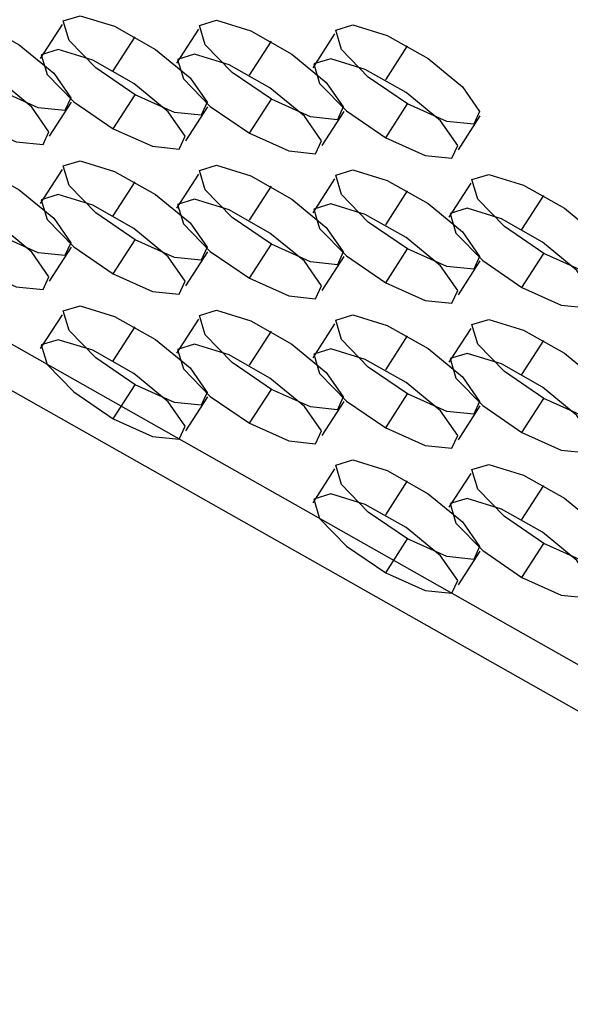
# Model space of a CAD drawing. Extents: x 0 to 36, y 0 to 22.
# Drawn here: x 32.5 to 33, y 9.4 to 10.3 of the extents above; entities that cross this region are included whole.
import ezdxf

# ---------------------------------------------------------------- set-up
doc = ezdxf.new("R2010")
doc.units = 0
doc.header["$MEASUREMENT"] = 0
doc.layers.add('GEOWEB', color=7, linetype='CONTINUOUS')

# ---------------------------------------------------------------- blocks, each defined once
blk = doc.blocks.new('PERFCEL2')
at = {"layer": 'GEOWEB', "linetype": 'Continuous'}
for points in [[(5.10697, 5.0167, 5.20508), (5.06992, 5.04201, 5.20078), (5.04463, 5.06797, 5.17397), (5.03914, 5.08634, 5.13317), (5.05518, 5.09129, 5.09133), (5.08767, 5.08124, 5.06174), (5.12628, 5.05939, 5.05379), (5.15877, 5.03268, 5.07), (5.17481, 5.00958, 5.10523), (5.16932, 4.99742, 5.14829), (5.14403, 5.00008, 5.18552), (5.10697, 5.0167, 5.20508)], [(5.23548, 5.0124, 4.99067), (5.19843, 5.03771, 4.98636), (5.17314, 5.06367, 4.95955), (5.16764, 5.08204, 4.91876), (5.18368, 5.08699, 4.87692), (5.21617, 5.07695, 4.84733), (5.25479, 5.0551, 4.83937), (5.28728, 5.02838, 4.85559), (5.30332, 5.00528, 4.89082), (5.29782, 4.99313, 4.93388), (5.27253, 4.99578, 4.9711), (5.23548, 5.0124, 4.99067)], [(5.36399, 5.00811, 4.77625), (5.32693, 5.03341, 4.77195), (5.30164, 5.05938, 4.74514), (5.29615, 5.07775, 4.70434), (5.31219, 5.0827, 4.6625), (5.34468, 5.07265, 4.63291), (5.38329, 5.0508, 4.62496), (5.41578, 5.02408, 4.64117), (5.43182, 5.00098, 4.6764), (5.42633, 4.98883, 4.71946), (5.40104, 4.99149, 4.75669), (5.36399, 5.00811, 4.77625)], [(5.14631, 5.04651, 4.91741), (5.16694, 5.07854, 4.9296)], [(5.27482, 5.04222, 4.70299), (5.29545, 5.07425, 4.71518)], [(5.49249, 5.00381, 4.56183), (5.45544, 5.02912, 4.55753), (5.43015, 5.05508, 4.53072), (5.42465, 5.07345, 4.48992), (5.44069, 5.0784, 4.44809), (5.47318, 5.06835, 4.41849), (5.5118, 5.0465, 4.41054), (5.54429, 5.01979, 4.42675), (5.56033, 4.99669, 4.46198), (5.55483, 4.98453, 4.50505), (5.52954, 4.98719, 4.54227), (5.49249, 5.00381, 4.56183)], [(5.21485, 5.0351, 4.82811), (5.23548, 5.06713, 4.8403)], [(5.34335, 5.0308, 4.6137), (5.36399, 5.06283, 4.62589)], [(5.40332, 5.03792, 4.48858), (5.42395, 5.06995, 4.50077)], [(5.08634, 4.98467, 5.19289), (5.1234, 4.96805, 5.17333), (5.14869, 4.96539, 5.1361), (5.15418, 4.97755, 5.09304), (5.13814, 5.00065, 5.05781), (5.10565, 5.02736, 5.0416), (5.06703, 5.04921, 5.04955), (5.03455, 5.05926, 5.07914), (5.0185, 5.05431, 5.12098), (5.024, 5.03594, 5.16178), (5.04929, 5.00998, 5.18859), (5.08634, 4.98467, 5.19289)], [(5.21485, 4.98037, 4.97848), (5.2519, 4.96375, 4.95891), (5.27719, 4.9611, 4.92169), (5.28269, 4.97325, 4.87863), (5.26664, 4.99635, 4.8434), (5.23416, 5.02307, 4.82718), (5.19554, 5.04492, 4.83514), (5.16305, 5.05496, 4.86473), (5.14701, 5.05001, 4.90657), (5.1525, 5.03164, 4.94736), (5.17779, 5.00568, 4.97417), (5.21485, 4.98037, 4.97848)], [(5.47186, 5.02651, 4.39928), (5.49249, 5.05854, 4.41147)], [(5.34335, 4.97608, 4.76406), (5.38041, 4.95946, 4.7445), (5.4057, 4.9568, 4.70727), (5.41119, 4.96895, 4.66421), (5.39515, 4.99205, 4.62898), (5.36266, 5.01877, 4.61277), (5.32404, 5.04062, 4.62072), (5.29156, 5.05066, 4.65031), (5.27551, 5.04572, 4.69215), (5.28101, 5.02734, 4.73295), (5.3063, 5.00138, 4.75976), (5.34335, 4.97608, 4.76406)], [(5.47186, 4.97178, 4.54964), (5.50891, 4.95516, 4.53008), (5.5342, 4.9525, 4.49286), (5.5397, 4.96466, 4.44979), (5.52365, 4.98776, 4.41456), (5.49117, 5.01447, 4.39835), (5.45255, 5.03632, 4.4063), (5.42006, 5.04637, 4.4359), (5.40402, 5.04142, 4.47773), (5.40952, 5.02305, 4.51853), (5.4348, 4.99709, 4.54534), (5.47186, 4.97178, 4.54964)], [(5.21485, 4.98037, 4.97848), (5.23548, 5.0124, 4.99067)], [(5.34335, 4.97608, 4.76406), (5.36399, 5.00811, 4.77625)], [(5.15488, 4.97326, 5.1036), (5.17551, 5.00529, 5.11579)], [(5.28338, 4.96896, 4.88918), (5.30402, 5.00099, 4.90137)], [(5.47186, 4.97178, 4.54964), (5.49249, 5.00381, 4.56183)], [(5.41189, 4.96466, 4.67477), (5.43252, 4.99669, 4.68696)], [(5.54039, 4.96037, 4.46035), (5.56103, 4.9924, 4.47254)], [(5.10697, 4.87988, 5.58099), (5.06992, 4.90519, 5.57668), (5.04463, 4.93115, 5.54988), (5.03914, 4.94952, 5.50908), (5.05518, 4.95447, 5.46724), (5.08767, 4.94442, 5.43765), (5.12628, 4.92258, 5.4297), (5.15877, 4.89586, 5.44591), (5.17481, 4.87276, 5.48114), (5.16932, 4.8606, 5.5242), (5.14403, 4.86326, 5.56142), (5.10697, 4.87988, 5.58099)], [(5.14631, 4.90969, 5.29331), (5.16694, 4.94172, 5.30551)], [(5.23548, 4.87558, 5.36657), (5.19843, 4.90089, 5.36227), (5.17314, 4.92685, 5.33546), (5.16764, 4.94522, 5.29466), (5.18368, 4.95017, 5.25282), (5.21617, 4.94013, 5.22323), (5.25479, 4.91828, 5.21528), (5.28728, 4.89156, 5.23149), (5.30332, 4.86846, 5.26672), (5.29782, 4.85631, 5.30979), (5.27253, 4.85896, 5.34701), (5.23548, 4.87558, 5.36657)], [(5.36399, 4.87129, 5.15216), (5.32693, 4.8966, 5.14785), (5.30164, 4.92256, 5.12105), (5.29615, 4.94093, 5.08025), (5.31219, 4.94588, 5.03841), (5.34468, 4.93583, 5.00882), (5.38329, 4.91398, 5.00086), (5.41578, 4.88727, 5.01708), (5.43182, 4.86416, 5.05231), (5.42633, 4.85201, 5.09537), (5.40104, 4.85467, 5.13259), (5.36399, 4.87129, 5.15216)], [(5.27482, 4.9054, 5.0789), (5.29545, 4.93743, 5.09109)], [(5.40332, 4.9011, 4.86448), (5.42395, 4.93313, 4.87667)], [(5.49249, 4.86699, 4.93774), (5.45544, 4.8923, 4.93344), (5.43015, 4.91826, 4.90663), (5.42465, 4.93663, 4.86583), (5.44069, 4.94158, 4.82399), (5.47318, 4.93154, 4.7944), (5.5118, 4.90969, 4.78645), (5.54429, 4.88297, 4.80266), (5.56033, 4.85987, 4.83789), (5.55483, 4.84772, 4.88095), (5.52954, 4.85037, 4.91818), (5.49249, 4.86699, 4.93774)], [(5.621, 4.8627, 4.72333), (5.58394, 4.888, 4.71902), (5.55865, 4.91396, 4.69221), (5.55316, 4.93233, 4.65141), (5.5692, 4.93728, 4.60958), (5.60169, 4.92724, 4.57998), (5.6403, 4.90539, 4.57203), (5.67279, 4.87867, 4.58824), (5.68883, 4.85557, 4.62347), (5.68334, 4.84342, 4.66654), (5.65805, 4.84607, 4.70376), (5.621, 4.8627, 4.72333)], [(5.21485, 4.89828, 5.20402), (5.23548, 4.93031, 5.21621)], [(5.34335, 4.89398, 4.9896), (5.36399, 4.92602, 5.00179)], [(5.53183, 4.8968, 4.65007), (5.55246, 4.92884, 4.66226)], [(5.08634, 4.84785, 5.5688), (5.1234, 4.83123, 5.54923), (5.14869, 4.82857, 5.51201), (5.15418, 4.84073, 5.46895), (5.13814, 4.86383, 5.43372), (5.10565, 4.89054, 5.41751), (5.06703, 4.91239, 5.42546), (5.03455, 4.92244, 5.45505), (5.0185, 4.91749, 5.49689), (5.024, 4.89912, 5.53769), (5.04929, 4.87316, 5.56449), (5.08634, 4.84785, 5.5688)], [(5.21485, 4.84355, 5.35438), (5.2519, 4.82693, 5.33482), (5.27719, 4.82428, 5.29759), (5.28269, 4.83643, 5.25453), (5.26664, 4.85953, 5.2193), (5.23416, 4.88625, 5.20309), (5.19554, 4.9081, 5.21104), (5.16305, 4.91814, 5.24063), (5.14701, 4.91319, 5.28247), (5.1525, 4.89482, 5.32327), (5.17779, 4.86886, 5.35008), (5.21485, 4.84355, 5.35438)], [(5.34335, 4.83926, 5.13997), (5.38041, 4.82264, 5.1204), (5.4057, 4.81998, 5.08318), (5.41119, 4.83213, 5.04012), (5.39515, 4.85524, 5.00489), (5.36266, 4.88195, 4.98867), (5.32404, 4.9038, 4.99663), (5.29156, 4.91385, 5.02622), (5.27551, 4.9089, 5.06806), (5.28101, 4.89053, 5.10886), (5.3063, 4.86457, 5.13566), (5.34335, 4.83926, 5.13997)], [(5.47186, 4.88969, 4.77519), (5.49249, 4.92172, 4.78738)], [(5.60036, 4.88539, 4.56077), (5.621, 4.91742, 4.57296)], [(5.47186, 4.83496, 4.92555), (5.50891, 4.81834, 4.90599), (5.5342, 4.81569, 4.86876), (5.5397, 4.82784, 4.8257), (5.52365, 4.85094, 4.79047), (5.49117, 4.87766, 4.77426), (5.45255, 4.8995, 4.78221), (5.42006, 4.90955, 4.8118), (5.40402, 4.9046, 4.85364), (5.40952, 4.88623, 4.89444), (5.4348, 4.86027, 4.92125), (5.47186, 4.83496, 4.92555)], [(5.60036, 4.83066, 4.71113), (5.63742, 4.81404, 4.69157), (5.66271, 4.81139, 4.65435), (5.6682, 4.82354, 4.61128), (5.65216, 4.84664, 4.57605), (5.61967, 4.87336, 4.55984), (5.58105, 4.89521, 4.56779), (5.54857, 4.90525, 4.59739), (5.53252, 4.9003, 4.63922), (5.53802, 4.88193, 4.68002), (5.56331, 4.85597, 4.70683), (5.60036, 4.83066, 4.71113)], [(4.9372, 4.87993, 5.87973), (6.16277, 4.18652, 5.62735)], [(5.15488, 4.83644, 5.4795), (5.17551, 4.86847, 5.49169)], [(5.21485, 4.84355, 5.35438), (5.23548, 4.87558, 5.36657)], [(5.34335, 4.83926, 5.13997), (5.36399, 4.87129, 5.15216)], [(5.28338, 4.83214, 5.26509), (5.30402, 4.86417, 5.27728)], [(5.41189, 4.82784, 5.05067), (5.43252, 4.85988, 5.06286)], [(5.47186, 4.83496, 4.92555), (5.49249, 4.86699, 4.93774)], [(5.60036, 4.83066, 4.71113), (5.621, 4.8627, 4.72333)], [(5.54039, 4.82355, 4.83626), (5.56103, 4.85558, 4.84845)], [(4.91657, 4.84773, 5.86801), (6.14214, 4.15432, 5.61563)], [(5.23548, 4.73877, 5.74248), (5.19843, 4.76407, 5.73817), (5.17314, 4.79003, 5.71137), (5.16764, 4.80841, 5.67057), (5.18368, 4.81335, 5.62873), (5.21617, 4.80331, 5.59914), (5.25479, 4.78146, 5.59119), (5.28728, 4.75474, 5.6074), (5.30332, 4.73164, 5.64263), (5.29782, 4.71949, 5.68569), (5.27253, 4.72215, 5.72291), (5.23548, 4.73877, 5.74248)], [(5.14631, 4.77288, 5.66922), (5.16694, 4.80491, 5.68141)], [(5.36399, 4.73447, 5.52806), (5.32693, 4.75978, 5.52376), (5.30164, 4.78574, 5.49695), (5.29615, 4.80411, 5.45615), (5.31219, 4.80906, 5.41432), (5.34468, 4.79901, 5.38472), (5.38329, 4.77716, 5.37677), (5.41578, 4.75045, 5.39298), (5.43182, 4.72735, 5.42821), (5.42633, 4.71519, 5.47128), (5.40104, 4.71785, 5.5085), (5.36399, 4.73447, 5.52806)], [(5.49249, 4.73017, 5.31365), (5.45544, 4.75548, 5.30934), (5.43015, 4.78144, 5.28254), (5.42465, 4.79981, 5.24174), (5.44069, 4.80476, 5.1999), (5.47318, 4.79472, 5.17031), (5.5118, 4.77287, 5.16235), (5.54429, 4.74615, 5.17857), (5.56033, 4.72305, 5.2138), (5.55483, 4.7109, 5.25686), (5.52954, 4.71355, 5.29408), (5.49249, 4.73017, 5.31365)], [(5.21485, 4.76146, 5.57993), (5.23548, 4.79349, 5.59212)], [(5.27482, 4.76858, 5.45481), (5.29545, 4.80061, 5.467)], [(5.40332, 4.76428, 5.24039), (5.42395, 4.79631, 5.25258)], [(5.621, 4.72588, 5.09923), (5.58394, 4.75118, 5.09493), (5.55865, 4.77715, 5.06812), (5.55316, 4.79552, 5.02732), (5.5692, 4.80046, 4.98548), (5.60169, 4.79042, 4.95589), (5.6403, 4.76857, 4.94794), (5.67279, 4.74185, 4.96415), (5.68883, 4.71875, 4.99938), (5.68334, 4.7066, 5.04244), (5.65805, 4.70926, 5.07967), (5.621, 4.72588, 5.09923)], [(5.34335, 4.75717, 5.36551), (5.36399, 4.7892, 5.3777)], [(5.47186, 4.75287, 5.15109), (5.49249, 4.7849, 5.16328)], [(5.53183, 4.75999, 5.02597), (5.55246, 4.79202, 5.03816)], [(5.21485, 4.70674, 5.73029), (5.2519, 4.69011, 5.71072), (5.27719, 4.68746, 5.6735), (5.28269, 4.69961, 5.63044), (5.26664, 4.72271, 5.59521), (5.23416, 4.74943, 5.579), (5.19554, 4.77128, 5.58695), (5.16305, 4.78132, 5.61654), (5.14701, 4.77637, 5.65838), (5.1525, 4.758, 5.69918), (5.17779, 4.73204, 5.72598), (5.21485, 4.70674, 5.73029)], [(5.34335, 4.70244, 5.51587), (5.38041, 4.68582, 5.49631), (5.4057, 4.68316, 5.45909), (5.41119, 4.69531, 5.41602), (5.39515, 4.71842, 5.38079), (5.36266, 4.74513, 5.36458), (5.32404, 4.76698, 5.37253), (5.29156, 4.77703, 5.40212), (5.27551, 4.77208, 5.44396), (5.28101, 4.75371, 5.48476), (5.3063, 4.72775, 5.51157), (5.34335, 4.70244, 5.51587)], [(5.60036, 4.74857, 4.93668), (5.621, 4.7806, 4.94887)], [(5.47186, 4.69814, 5.30146), (5.50891, 4.68152, 5.28189), (5.5342, 4.67887, 5.24467), (5.5397, 4.69102, 5.20161), (5.52365, 4.71412, 5.16638), (5.49117, 4.74084, 5.15016), (5.45255, 4.76269, 5.15812), (5.42006, 4.77273, 5.18771), (5.40402, 4.76778, 5.22955), (5.40952, 4.74941, 5.27035), (5.4348, 4.72345, 5.29715), (5.47186, 4.69814, 5.30146)], [(5.60036, 4.69385, 5.08704), (5.63742, 4.67723, 5.06748), (5.66271, 4.67457, 5.03025), (5.6682, 4.68672, 4.98719), (5.65216, 4.70982, 4.95196), (5.61967, 4.73654, 4.93575), (5.58105, 4.75839, 4.9437), (5.54857, 4.76843, 4.97329), (5.53252, 4.76349, 5.01513), (5.53802, 4.74511, 5.05593), (5.56331, 4.71915, 5.08274), (5.60036, 4.69385, 5.08704)], [(5.21485, 4.70674, 5.73029), (5.23548, 4.73877, 5.74248)], [(5.34335, 4.70244, 5.51587), (5.36399, 4.73447, 5.52806)], [(5.47186, 4.69814, 5.30146), (5.49249, 4.73017, 5.31365)], [(5.28338, 4.69532, 5.64099), (5.30402, 4.72735, 5.65318)], [(5.41189, 4.69103, 5.42658), (5.43252, 4.72306, 5.43877)], [(5.54039, 4.68673, 5.21216), (5.56103, 4.71876, 5.22435)], [(5.60036, 4.69385, 5.08704), (5.621, 4.72588, 5.09923)], [(5.49249, 4.59335, 5.68955), (5.45544, 4.61866, 5.68525), (5.43015, 4.64462, 5.65844), (5.42465, 4.66299, 5.61764), (5.44069, 4.66794, 5.57581), (5.47318, 4.6579, 5.54621), (5.5118, 4.63605, 5.53826), (5.54429, 4.60933, 5.55447), (5.56033, 4.58623, 5.5897), (5.55483, 4.57408, 5.63277), (5.52954, 4.57673, 5.66999), (5.49249, 4.59335, 5.68955)], [(5.621, 4.58906, 5.47514), (5.58394, 4.61437, 5.47083), (5.55865, 4.64033, 5.44403), (5.55316, 4.6587, 5.40323), (5.5692, 4.66365, 5.36139), (5.60169, 4.6536, 5.3318), (5.6403, 4.63175, 5.32384), (5.67279, 4.60504, 5.34006), (5.68883, 4.58193, 5.37529), (5.68334, 4.56978, 5.41835), (5.65805, 4.57244, 5.45557), (5.621, 4.58906, 5.47514)], [(5.40332, 4.62746, 5.6163), (5.42395, 4.65949, 5.62849)], [(5.53183, 4.62317, 5.40188), (5.55246, 4.6552, 5.41407)], [(5.47186, 4.61605, 5.527), (5.49249, 4.64808, 5.53919)], [(5.47186, 4.56132, 5.67736), (5.50891, 4.5447, 5.6578), (5.5342, 4.54205, 5.62058), (5.5397, 4.5542, 5.57751), (5.52365, 4.5773, 5.54228), (5.49117, 4.60402, 5.52607), (5.45255, 4.62587, 5.53402), (5.42006, 4.63591, 5.56362), (5.40402, 4.63096, 5.60545), (5.40952, 4.61259, 5.64625), (5.4348, 4.58663, 5.67306), (5.47186, 4.56132, 5.67736)], [(5.60036, 4.61175, 5.31259), (5.621, 4.64379, 5.32478)], [(5.60036, 4.55703, 5.46295), (5.63742, 4.54041, 5.44338), (5.66271, 4.53775, 5.40616), (5.6682, 4.5499, 5.3631), (5.65216, 4.57301, 5.32787), (5.61967, 4.59972, 5.31165), (5.58105, 4.62157, 5.31961), (5.54857, 4.63162, 5.3492), (5.53252, 4.62667, 5.39104), (5.53802, 4.6083, 5.43184), (5.56331, 4.58234, 5.45864), (5.60036, 4.55703, 5.46295)], [(5.47186, 4.56132, 5.67736), (5.49249, 4.59335, 5.68955)], [(5.60036, 4.55703, 5.46295), (5.621, 4.58906, 5.47514)], [(5.54039, 4.54991, 5.58807), (5.56103, 4.58194, 5.60026)]]:
    blk.add_polyline3d(points, dxfattribs=at)

msp = doc.modelspace()

# ---------------------------------------------------------------- block references
at = {"layer": 'GEOWEB'}
msp.add_blockref('PERFCEL2', (27.32959, 5.23291), dxfattribs=at)

doc.saveas('drawing.dxf')
